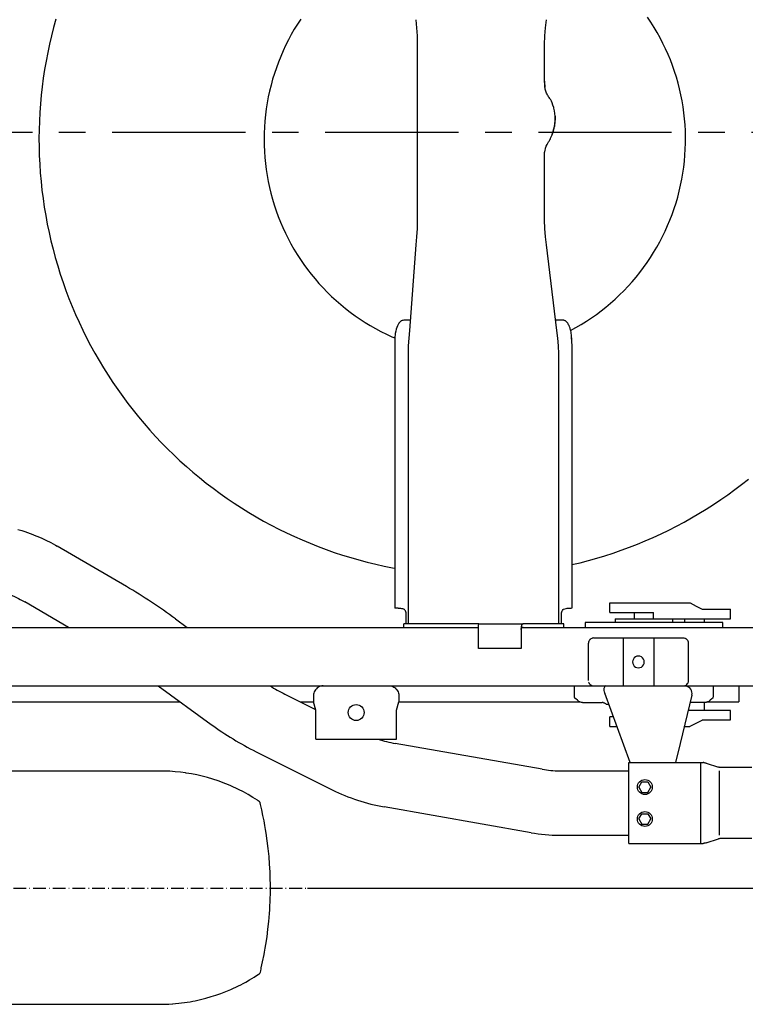
# Model space of a CAD drawing. Extents: x 0 to 7000, y 0 to 4950.
# Drawn here: x 5097 to 5778, y 3000 to 3925 of the extents above; entities that cross this region are included whole.
import ezdxf

# ---------------------------------------------------------------- set-up
doc = ezdxf.new("R2010")
doc.units = 0
doc.linetypes.add('CENTER', pattern=[2, 1.25, -0.25, 0.25, -0.25])
doc.linetypes.add('DASHDOT', pattern=[18.5, 12, -3, 0.5, -3])
doc.layers.get('0').update_dxf_attribs({"linetype": 'CONTINUOUS'})
doc.layers.get('Defpoints').update_dxf_attribs({"linetype": 'CONTINUOUS'})
doc.layers.add('001', color=7, linetype='CONTINUOUS')
doc.styles.get("Standard").update_dxf_attribs({"font": 'txt.shx', "height": 50})
doc.dimstyles.new('stype', dxfattribs={"dimtxt": 50, "dimasz": 50, "dimexe": 30, "dimexo": 0.625, "dimgap": 10, "dimtad": 1, "dimdec": 0, "dimdsep": 46, "dimtxsty": 'STANDARD', "dimblk": 'OPEN30', "dimcen": 2.5, "dimclrd": 7, "dimclre": 7, "dimclrt": 7, "dimadec": 0, "dimazin": 0, "dimtfac": 1, "dimtdec": 0, "dimtmove": 0, "dimatfit": 3, "dimfxl": 1, "dimarcsym": 0})

# ---------------------------------------------------------------- blocks, each defined once
blk = doc.blocks.new('_Open30')
at = {"color": 0, "lineweight": -2}
for p, q in [((-1, 0.268), (0, 0)), ((0, 0), (-1, -0.268)), ((0, 0), (-1, 0))]:
    blk.add_line(p, q, dxfattribs=at)
blk = doc.blocks.new('*D11')
at = {"color": 7, "lineweight": -2}
for p, q in [((5367.3, 4529.47), (6363.95, 4529.47)), ((6333.95, 4479.47), (6333.95, 3159.46)), ((5367.3, 3109.46), (6363.95, 3109.46))]:
    blk.add_line(p, q, dxfattribs=at)
at = {"layer": 'Defpoints', "color": 0}
for p in [(5366.68, 4529.47), (5366.68, 3109.46), (6333.95, 3109.46)]:
    blk.add_point(p, dxfattribs=at)
at = {"color": 7, "lineweight": -2, "xscale": 50, "yscale": 50, "zscale": 50}
for p, rotation in [((6333.95, 4529.47), 90), ((6333.95, 3109.46), 270)]:
    blk.add_blockref('_Open30', p, dxfattribs=dict(at, rotation=rotation))
at = {"color": 7, "insert": (6298.95, 3819.47), "char_height": 50, "attachment_point": 5, "rotation": 90}
blk.add_mtext('1420', dxfattribs=at)

msp = doc.modelspace()

# ---------------------------------------------------------------- linework, layer by layer
at = {"color": 21, "ltscale": 0.223423}
msp.add_line((5470.09, 3893.94), (5470.09, 3744.99), dxfattribs=at)
at = {"color": 21, "ltscale": 0.039721}
msp.add_line((5589.8, 3867.46), (5589.8, 3893.94), dxfattribs=at)
at = {"color": 21, "ltscale": 0.004677}
msp.add_line((5589.89, 3864.34), (5589.8, 3867.46), dxfattribs=at)
at = {"color": 21, "ltscale": 0.000336}
msp.add_line((5590.02, 3867.46), (5589.8, 3867.46), dxfattribs=at)
at = {"color": 21, "ltscale": 0.000672}
msp.add_line((5590.01, 3863.91), (5589.89, 3864.34), dxfattribs=at)
at = {"color": 21, "ltscale": 0.000728}
msp.add_line((5599.67, 3834.13), (5599.63, 3834.62), dxfattribs=at)
at = {"color": 21, "ltscale": 0.000511}
msp.add_line((5599.81, 3830.81), (5599.66, 3831.12), dxfattribs=at)
at = {"color": 21, "ltscale": 0.000334}
msp.add_line((5599.7, 3828.33), (5599.48, 3828.33), dxfattribs=at)
at = {"color": 21, "ltscale": 0.002101}
msp.add_line((5597.24, 3818.12), (5596.71, 3816.82), dxfattribs=at)
at = {"color": 21, "ltscale": 0.004679}
msp.add_line((5589.8, 3794.17), (5589.69, 3797.28), dxfattribs=at)
at = {"color": 21, "ltscale": 0.073764}
msp.add_line((5589.8, 3744.99), (5589.8, 3794.17), dxfattribs=at)
at = {"color": 21, "ltscale": 0.120965}
msp.add_line((5468.98, 3713.7), (5462.85, 3633.29), dxfattribs=at)
at = {"color": 21, "ltscale": 0.121489}
msp.add_line((5601.29, 3633.29), (5591.6, 3713.7), dxfattribs=at)
at = {"color": 21, "ltscale": 0.009094}
msp.add_line((5463.58, 3642.92), (5457.52, 3642.92), dxfattribs=at)
at = {"color": 21, "ltscale": 0.01004}
msp.add_line((5607.15, 3642.92), (5600.46, 3642.92), dxfattribs=at)
at = {"color": 21, "ltscale": 0.379004}
msp.add_line((5449.13, 3625.13), (5449.13, 3372.46), dxfattribs=at)
at = {"color": 21, "ltscale": 0.369411}
for p, q in [((5461.71, 3603.94), (5461.71, 3357.67)), ((5603.07, 3357.67), (5603.07, 3603.94))]:
    msp.add_line(p, q, dxfattribs=at)
at = {"color": 30, "ltscale": 0.112785}
msp.add_line((5197.18, 3392.84), (5132.23, 3430.72), dxfattribs=at)
at = {"color": 30, "ltscale": 0.071447}
msp.add_line((5142.89, 3354.46), (5101.75, 3378.47), dxfattribs=at)
at = {"color": 7, "ltscale": 0.0135}
for p, q in [((5651.16, 3368.47), (5651.16, 3377.47)), ((5764.4, 3362.47), (5764.4, 3371.47)), ((5764.4, 3267.46), (5764.4, 3276.47)), ((5651.16, 3261.46), (5651.16, 3270.47))]:
    msp.add_line(p, q, dxfattribs=at)
at = {"color": 21, "ltscale": 0.004789}
msp.add_line((5452.32, 3372.46), (5449.13, 3372.46), dxfattribs=at)
at = {"color": 21, "ltscale": 0.001413}
msp.add_line((5452.46, 3372.46), (5453.4, 3372.46), dxfattribs=at)
at = {"color": 21, "ltscale": 0.0147}
for p, q in [((5459.79, 3357.67), (5459.79, 3367.46)), ((5605.66, 3357.67), (5605.66, 3367.46))]:
    msp.add_line(p, q, dxfattribs=at)
at = {"color": 21, "ltscale": 0.004578}
msp.add_line((5612.07, 3372.46), (5615.12, 3372.46), dxfattribs=at)
at = {"color": 7, "ltscale": 0.061153}
msp.add_line((5651.16, 3368.47), (5691.93, 3368.47), dxfattribs=at)
at = {"color": 7, "ltscale": 0.009}
for p, q in [((5673.93, 3368.47), (5673.93, 3362.47)), ((5691.93, 3362.47), (5691.93, 3368.47))]:
    msp.add_line(p, q, dxfattribs=at)
at = {"color": 30, "ltscale": 0.020325}
msp.add_line((5243.4, 3362.43), (5254.36, 3354.46), dxfattribs=at)
at = {"color": 21, "ltscale": 0.026788}
msp.add_line((5475.43, 3357.67), (5457.57, 3357.67), dxfattribs=at)
at = {"color": 21, "ltscale": 0.0048}
for p, q in [((5457.57, 3354.46), (5457.57, 3357.67)), ((5607.9, 3354.46), (5607.9, 3357.67))]:
    msp.add_line(p, q, dxfattribs=at)
at = {"color": 21, "ltscale": 0.071825}
msp.add_line((5523.31, 3357.67), (5475.43, 3357.67), dxfattribs=at)
at = {"color": 21, "ltscale": 0.006957}
msp.add_line((5527.95, 3357.67), (5523.31, 3357.67), dxfattribs=at)
at = {"color": 21, "ltscale": 0.062545}
msp.add_line((5527.95, 3357.67), (5569.65, 3357.67), dxfattribs=at)
at = {"color": 21, "ltscale": 0.005315}
msp.add_line((5573.19, 3357.67), (5569.65, 3357.67), dxfattribs=at)
at = {"color": 21, "ltscale": 0.017956}
msp.add_line((5585.16, 3357.67), (5573.19, 3357.67), dxfattribs=at)
at = {"color": 21, "ltscale": 0.033067}
msp.add_line((5607.21, 3357.67), (5585.16, 3357.67), dxfattribs=at)
at = {"color": 21, "ltscale": 0.001046}
for p, q in [((5607.9, 3357.67), (5607.21, 3357.67)), ((5607.21, 3354.46), (5607.9, 3354.46))]:
    msp.add_line(p, q, dxfattribs=at)
at = {"color": 4, "ltscale": 0.00525}
for p, q in [((5656.13, 3362.47), (5656.13, 3358.97)), ((5709.73, 3362.47), (5709.73, 3358.97))]:
    msp.add_line(p, q, dxfattribs=at)
at = {"color": 4, "ltscale": 0.0804}
msp.add_line((5656.13, 3362.47), (5709.73, 3362.47), dxfattribs=at)
at = {"color": 7, "ltscale": 0.082006}
msp.add_line((5709.73, 3362.47), (5764.4, 3362.47), dxfattribs=at)
at = {"color": 7, "ltscale": 0.00525}
for p, q in [((5721.55, 3358.97), (5721.55, 3362.47)), ((5739.55, 3362.47), (5739.55, 3358.97))]:
    msp.add_line(p, q, dxfattribs=at)
at = {"color": 4}
for p, q in [((5079.12, 3354.46), (5527.77, 3354.46)), ((4484.22, 3299.47), (5617.93, 3299.47))]:
    msp.add_line(p, q, dxfattribs=at)
at = {"color": 21, "ltscale": 0.024}
for p, q in [((5527.72, 3334.46), (5527.72, 3350.47)), ((5567.82, 3350.47), (5567.82, 3334.46))]:
    msp.add_line(p, q, dxfattribs=at)
at = {"color": 21, "ltscale": 0.001484}
msp.add_line((5567.85, 3352.51), (5567.83, 3351.52), dxfattribs=at)
at = {"color": 21, "ltscale": 0.001477}
msp.add_line((5567.85, 3352.51), (5567.85, 3353.49), dxfattribs=at)
at = {"color": 21, "ltscale": 0.000457}
msp.add_line((5569.34, 3354.46), (5569.65, 3354.46), dxfattribs=at)
at = {"color": 21, "ltscale": 0.000384}
msp.add_line((5569.39, 3354.46), (5569.65, 3354.46), dxfattribs=at)
at = {"color": 4, "ltscale": 0.379176}
msp.add_line((5569.56, 3354.46), (5822.35, 3354.46), dxfattribs=at)
at = {"color": 4, "ltscale": 0.0525}
for p, q in [((5630.93, 3304.46), (5630.93, 3339.47)), ((5724.93, 3304.46), (5724.93, 3339.47))]:
    msp.add_line(p, q, dxfattribs=at)
at = {"color": 4, "ltscale": 0.125997}
msp.add_line((5635.93, 3344.47), (5719.93, 3344.47), dxfattribs=at)
at = {"color": 30, "ltscale": 0.0675}
for p, q in [((5663.55, 3344.47), (5663.55, 3299.47)), ((5692.31, 3344.47), (5692.31, 3299.47))]:
    msp.add_line(p, q, dxfattribs=at)
at = {"color": 21, "ltscale": 0.060146}
msp.add_line((5567.82, 3334.46), (5527.72, 3334.46), dxfattribs=at)
at = {"color": 30, "ltscale": 0.092246}
msp.add_line((5227.12, 3299.47), (5276.86, 3263.29), dxfattribs=at)
at = {"color": 30, "ltscale": 0.015451}
for p, q in [((5617.93, 3289.16), (5617.93, 3299.47)), ((5747.93, 3299.47), (5747.93, 3289.16))]:
    msp.add_line(p, q, dxfattribs=at)
at = {"color": 4, "ltscale": 0.314999}
msp.add_line((5617.93, 3299.47), (5827.93, 3299.47), dxfattribs=at)
at = {"color": 4, "ltscale": 0.125999}
msp.add_line((5635.93, 3299.47), (5719.93, 3299.47), dxfattribs=at)
at = {"color": 30, "ltscale": 0.104001}
msp.add_line((5670.2, 3227.47), (5646.25, 3292.53), dxfattribs=at)
at = {"color": 30, "ltscale": 0.001772}
msp.add_line((5747.93, 3296.02), (5747.93, 3294.83), dxfattribs=at)
at = {"color": 7, "ltscale": 0.022499}
msp.add_line((5772, 3299.47), (5772, 3284.47), dxfattribs=at)
at = {"color": 7, "ltscale": 0.382515}
msp.add_line((4992.74, 3284.46), (5247.75, 3284.46), dxfattribs=at)
at = {"color": 30, "ltscale": 0.048034}
msp.add_line((5346.09, 3291.71), (5374.73, 3277.39), dxfattribs=at)
at = {"color": 7, "ltscale": 0.018539}
msp.add_line((5360.57, 3284.47), (5372.93, 3284.47), dxfattribs=at)
at = {"color": 4, "ltscale": 0.009}
for p, q in [((5372.93, 3290.46), (5372.93, 3284.46)), ((5452.93, 3290.46), (5452.93, 3284.46))]:
    msp.add_line(p, q, dxfattribs=at)
at = {"color": 4, "ltscale": 0.012178}
msp.add_line((5374.93, 3276.6), (5372.93, 3284.46), dxfattribs=at)
at = {"color": 7, "ltscale": 0.012178}
msp.add_line((5450.93, 3276.6), (5452.93, 3284.46), dxfattribs=at)
at = {"color": 7, "ltscale": 0.254849}
msp.add_line((5452.93, 3284.47), (5622.83, 3284.47), dxfattribs=at)
at = {"color": 30, "ltscale": 0.002959}
for p, q in [((5620.6, 3286.09), (5619.02, 3287.28)), ((5746.84, 3287.28), (5745.26, 3286.09))]:
    msp.add_line(p, q, dxfattribs=at)
at = {"color": 30, "ltscale": 0.027569}
msp.add_line((5625.55, 3283.81), (5643.93, 3283.81), dxfattribs=at)
at = {"color": 30, "ltscale": 0.070008}
msp.add_line((5728.03, 3290.81), (5716.98, 3245.46), dxfattribs=at)
at = {"color": 30, "ltscale": 0.020967}
msp.add_line((5740.31, 3283.81), (5726.33, 3283.81), dxfattribs=at)
at = {"color": 7, "ltscale": 0.011025}
msp.add_line((5739.55, 3283.81), (5739.55, 3276.47), dxfattribs=at)
at = {"color": 7, "ltscale": 0.0105}
msp.add_line((5739.55, 3283.46), (5739.55, 3276.47), dxfattribs=at)
at = {"color": 7, "ltscale": 0.043458}
msp.add_line((5743.03, 3284.47), (5772, 3284.47), dxfattribs=at)
at = {"color": 4, "ltscale": 0.040697}
for p, q in [((5374.93, 3249.47), (5374.93, 3276.6)), ((5450.93, 3249.47), (5450.93, 3276.6))]:
    msp.add_line(p, q, dxfattribs=at)
at = {"color": 7, "ltscale": 0.059791}
msp.add_line((5764.4, 3276.47), (5724.54, 3276.47), dxfattribs=at)
at = {"color": 7, "ltscale": 0.037267}
msp.add_line((5764.4, 3276.47), (5739.55, 3276.47), dxfattribs=at)
at = {"color": 7, "ltscale": 0.004496}
msp.add_line((5654.16, 3270.47), (5651.16, 3270.47), dxfattribs=at)
at = {"color": 4, "ltscale": 0.114}
msp.add_line((5374.93, 3249.47), (5450.93, 3249.47), dxfattribs=at)
at = {"color": 30, "ltscale": 0.119891}
msp.add_line((5319.03, 3237.59), (5390.52, 3201.85), dxfattribs=at)
at = {"color": 30, "ltscale": 0.21004}
msp.add_line((5587.57, 3221.13), (5449.68, 3245.46), dxfattribs=at)
at = {"color": 30, "ltscale": 0.027787}
msp.add_line((5716.98, 3245.46), (5712.59, 3227.47), dxfattribs=at)
at = {"color": 30, "ltscale": 0.097818}
msp.add_line((5603.71, 3219.72), (5668.92, 3219.72), dxfattribs=at)
at = {"color": 30, "ltscale": 0.114}
for p, q in [((5668.92, 3151.47), (5668.92, 3227.46)), ((5736.61, 3151.47), (5736.61, 3227.46))]:
    msp.add_line(p, q, dxfattribs=at)
at = {"color": 30, "ltscale": 0.104529}
msp.add_line((5668.93, 3227.47), (5738.61, 3227.46), dxfattribs=at)
at = {"color": 30, "ltscale": 0.018362}
for p, q in [((5741.5, 3226.8), (5753.17, 3223.1)), ((5741.5, 3152.13), (5753.17, 3155.83))]:
    msp.add_line(p, q, dxfattribs=at)
at = {"color": 30, "ltscale": 0.09075}
msp.add_line((5753.92, 3159.21), (5753.92, 3219.72), dxfattribs=at)
at = {"color": 30, "ltscale": 0.036455}
msp.add_line((5784.44, 3222.71), (5760.14, 3222.71), dxfattribs=at)
at = {"color": 30, "ltscale": 0.00866}
for p, q in [((5678.15, 3204.46), (5681.04, 3209.46)), ((5681.04, 3209.46), (5686.81, 3209.46)), ((5686.81, 3209.46), (5689.7, 3204.46)), ((5681.04, 3199.46), (5686.81, 3199.46)), ((5678.15, 3174.46), (5681.04, 3179.46)), ((5681.04, 3179.46), (5686.81, 3179.46)), ((5686.81, 3179.46), (5689.7, 3174.46)), ((5686.81, 3169.46), (5689.7, 3174.46)), ((5681.04, 3169.46), (5686.81, 3169.46))]:
    msp.add_line(p, q, dxfattribs=at)
at = {"color": 30, "ltscale": 0.008659}
for p, q in [((5678.15, 3204.46), (5681.04, 3199.46)), ((5678.15, 3174.46), (5681.04, 3169.46))]:
    msp.add_line(p, q, dxfattribs=at)
at = {"color": 30, "ltscale": 0.008661}
msp.add_line((5686.81, 3199.46), (5689.7, 3204.46), dxfattribs=at)
at = {"color": 30, "ltscale": 0.210039}
msp.add_line((5577.06, 3161.55), (5439.16, 3185.88), dxfattribs=at)
at = {"color": 30, "ltscale": 0.097817}
msp.add_line((5603.71, 3159.22), (5668.92, 3159.22), dxfattribs=at)
at = {"color": 30, "ltscale": 0.036454}
msp.add_line((5784.44, 3156.22), (5760.14, 3156.22), dxfattribs=at)
at = {"color": 30, "ltscale": 0.10453}
msp.add_line((5668.92, 3151.47), (5738.61, 3151.47), dxfattribs=at)
at = {"color": 7, "linetype": 'DASHDOT'}
msp.add_line((4480.63, 3109.46), (5366.68, 3109.46), dxfattribs=at)
at = {"color": 7}
for points in [[(5131.05, 3925.75), (5128.9, 3917.93), (5126.9, 3910.08), (5125.05, 3902.19), (5123.37, 3894.27), (5121.83, 3886.31), (5120.46, 3878.32), (5119.24, 3870.31), (5118.19, 3862.28), (5117.29, 3854.22), (5116.55, 3846.15), (5115.97, 3838.07), (5115.54, 3829.98), (5115.28, 3821.88), (5115.18, 3813.77), (5115.24, 3805.67), (5115.46, 3797.57), (5115.84, 3789.47), (5116.38, 3781.39), (5117.07, 3773.31), (5117.93, 3765.25), (5118.95, 3757.21), (5120.12, 3749.2), (5121.46, 3741.2), (5122.95, 3733.24), (5124.59, 3725.3), (5126.4, 3717.4), (5128.36, 3709.54), (5130.47, 3701.72), (5132.74, 3693.94), (5135.16, 3686.21), (5137.73, 3678.53), (5140.46, 3670.9), (5143.33, 3663.32), (5146.35, 3655.81), (5149.52, 3648.36), (5152.84, 3640.97), (5156.3, 3633.64), (5159.91, 3626.39), (5163.66, 3619.21), (5167.55, 3612.11), (5171.57, 3605.09), (5175.74, 3598.15), (5180.04, 3591.29), (5184.48, 3584.52), (5189.05, 3577.83), (5193.75, 3571.24), (5198.58, 3564.75), (5203.54, 3558.35), (5208.62, 3552.05), (5213.82, 3545.86), (5219.15, 3539.76), (5224.59, 3533.78), (5230.16, 3527.9), (5235.83, 3522.14), (5241.62, 3516.49), (5247.52, 3510.96), (5253.53, 3505.54), (5259.64, 3500.24), (5265.86, 3495.07), (5272.17, 3490.02), (5278.59, 3485.1), (5285.1, 3480.31), (5291.7, 3475.64), (5298.39, 3471.11), (5305.18, 3466.71), (5312.04, 3462.45), (5318.99, 3458.32), (5326.02, 3454.33), (5333.13, 3450.48), (5340.31, 3446.78), (5347.56, 3443.22), (5354.89, 3439.8), (5362.27, 3436.53), (5369.72, 3433.4), (5377.23, 3430.42), (5384.8, 3427.6), (5392.42, 3424.92), (5400.1, 3422.39), (5407.82, 3420.02), (5415.58, 3417.8), (5423.39, 3415.74), (5431.24, 3413.83), (5439.12, 3412.07), (5447.04, 3410.48), (5449.13, 3410.08)], [(5360.9, 3925.84), (5357.79, 3921.06), (5354.82, 3916.2), (5351.99, 3911.26), (5349.29, 3906.23), (5346.74, 3901.14), (5344.33, 3895.97), (5342.07, 3890.74), (5339.96, 3885.45), (5337.99, 3880.1), (5336.17, 3874.69), (5334.51, 3869.24), (5333, 3863.74), (5331.65, 3858.2), (5330.45, 3852.62), (5329.41, 3847.02), (5328.53, 3841.38), (5327.8, 3835.73), (5327.23, 3830.05), (5326.83, 3824.36), (5326.58, 3818.67), (5326.49, 3812.96), (5326.57, 3807.26), (5326.8, 3801.56), (5327.19, 3795.87), (5327.74, 3790.2), (5328.45, 3784.54), (5329.32, 3778.9), (5330.35, 3773.29), (5331.53, 3767.71), (5332.87, 3762.17), (5334.37, 3756.67), (5336.02, 3751.21), (5337.82, 3745.8), (5339.77, 3740.44), (5341.87, 3735.14), (5344.12, 3729.91), (5346.52, 3724.73), (5349.05, 3719.63), (5351.74, 3714.6), (5354.56, 3709.65), (5357.52, 3704.78), (5360.61, 3700), (5363.84, 3695.3), (5367.19, 3690.7), (5370.68, 3686.2), (5374.29, 3681.79), (5378.02, 3677.49), (5381.87, 3673.3), (5385.84, 3669.21), (5389.92, 3665.24), (5394.1, 3661.39), (5398.4, 3657.65), (5402.8, 3654.04), (5407.29, 3650.55), (5411.89, 3647.2), (5416.57, 3643.97), (5421.35, 3640.87), (5426.2, 3637.92), (5431.14, 3635.09), (5436.16, 3632.41), (5441.25, 3629.88), (5446.41, 3627.48), (5449.16, 3626.28)], [(5614.27, 3633.38), (5619.26, 3636.11), (5624.17, 3638.98), (5629, 3641.99), (5633.74, 3645.13), (5638.39, 3648.41), (5642.95, 3651.82), (5647.41, 3655.35), (5651.77, 3659.01), (5656.03, 3662.78), (5660.18, 3666.68), (5664.22, 3670.69), (5668.14, 3674.82), (5671.95, 3679.05), (5675.63, 3683.39), (5679.2, 3687.83), (5682.64, 3692.38), (5685.95, 3697.01), (5689.13, 3701.74), (5692.17, 3706.56), (5695.08, 3711.45), (5697.85, 3716.43), (5700.48, 3721.49), (5702.96, 3726.62), (5705.31, 3731.81), (5707.5, 3737.08), (5709.55, 3742.4), (5711.45, 3747.77), (5713.19, 3753.2), (5714.78, 3758.67), (5716.22, 3764.19), (5717.5, 3769.75), (5718.63, 3775.34), (5719.6, 3780.96), (5720.41, 3786.6), (5721.07, 3792.27), (5721.56, 3797.95), (5721.89, 3803.64), (5722.07, 3809.34), (5722.08, 3815.05), (5721.94, 3820.75), (5721.63, 3826.44), (5721.17, 3832.13), (5720.54, 3837.8), (5719.76, 3843.45), (5718.82, 3849.07), (5717.72, 3854.67), (5716.46, 3860.23), (5715.05, 3865.75), (5713.49, 3871.24), (5711.77, 3876.67), (5709.9, 3882.06), (5707.88, 3887.39), (5705.71, 3892.66), (5703.39, 3897.87), (5700.93, 3903.01), (5698.33, 3908.08), (5695.58, 3913.07), (5692.7, 3917.99), (5689.68, 3922.82), (5686.52, 3927.56)], [(5615.28, 3413.35), (5623.13, 3415.22), (5630.95, 3417.24), (5638.73, 3419.42), (5646.46, 3421.75), (5654.15, 3424.24), (5661.78, 3426.88), (5669.37, 3429.66), (5676.89, 3432.6), (5684.36, 3435.69), (5691.76, 3438.92), (5699.1, 3442.3), (5706.37, 3445.83), (5713.57, 3449.49), (5720.7, 3453.31), (5727.75, 3457.26), (5734.72, 3461.35), (5741.61, 3465.57), (5748.42, 3469.94), (5755.13, 3474.43), (5761.76, 3479.06), (5768.29, 3483.82), (5774.74, 3488.71), (5781.08, 3493.73)], [(5651.16, 3377.47), (5685.41, 3377.47), (5722.93, 3377.46), (5726.21, 3377.46), (5726.28, 3377.46), (5726.35, 3377.43), (5732.1, 3374.47), (5737.85, 3371.5), (5737.92, 3371.47), (5737.99, 3371.47), (5751.19, 3371.47), (5764.4, 3371.47)], [(5720.67, 3261.46), (5723.44, 3261.46), (5726.21, 3261.47), (5726.28, 3261.47), (5726.35, 3261.5), (5732.1, 3264.47), (5737.85, 3267.43), (5737.92, 3267.46), (5737.99, 3267.46), (5751.19, 3267.46), (5764.4, 3267.46)], [(5651.16, 3261.46), (5654.31, 3261.46), (5657.47, 3261.46)], [(4829.46, 3000.47), (5178.24, 3000.47), (5224.1, 3000.47), (5226.5, 3000.47), (5228.05, 3000.47), (5230.11, 3000.4), (5231.78, 3000.42), (5234.31, 3000.51), (5237.17, 3000.65), (5240.59, 3000.88), (5240.74, 3000.9), (5243.47, 3001.13), (5246.31, 3001.41), (5249.04, 3001.72), (5251.78, 3002.08), (5254.37, 3002.46), (5256.95, 3002.88), (5259.45, 3003.33), (5261.93, 3003.81), (5266.85, 3004.9), (5271.85, 3006.16), (5276.96, 3007.61), (5281.21, 3008.95), (5285.82, 3010.56), (5290.57, 3012.38), (5295.35, 3014.38), (5297.73, 3015.44), (5300.09, 3016.54), (5302.42, 3017.66), (5304.73, 3018.83), (5307, 3020.02), (5309.26, 3021.24), (5312.84, 3023.28), (5317.2, 3025.92), (5321.38, 3028.62), (5321.48, 3028.69), (5322.1, 3029.09), (5322.37, 3029.31), (5322.58, 3029.61), (5322.81, 3030.15), (5322.99, 3030.7), (5323.28, 3031.88), (5323.64, 3033.77), (5323.8, 3034.54), (5325.08, 3040.34), (5326.45, 3047.14), (5326.89, 3049.44), (5327.53, 3053.02), (5328.13, 3056.61), (5329.22, 3063.8), (5330.15, 3071.04), (5330.92, 3078.31), (5331.54, 3085.6), (5331.78, 3089.24), (5331.99, 3092.89), (5332.16, 3096.54), (5332.29, 3100.19), (5332.37, 3103.84), (5332.42, 3107.49), (5332.43, 3109.96), (5332.41, 3113.72), (5332.34, 3117.47), (5332.1, 3124.77), (5331.69, 3132.06), (5331.13, 3139.35), (5330.41, 3146.63), (5329.52, 3153.88), (5328.48, 3161.12), (5327.9, 3164.72), (5327.28, 3168.32), (5326.47, 3172.71), (5325.44, 3177.87), (5324.33, 3183.02), (5323.74, 3185.59), (5323.14, 3188.15), (5322.91, 3189.5), (5322.8, 3189.92), (5322.62, 3190.3), (5322.34, 3190.65), (5321.86, 3191.04), (5321, 3191.6), (5320.19, 3192.12), (5316.04, 3194.76), (5311.63, 3197.36), (5307.09, 3199.87), (5302.44, 3202.25), (5300.09, 3203.39), (5297.73, 3204.48), (5295.36, 3205.54), (5292.97, 3206.56), (5290.58, 3207.54), (5288.18, 3208.48), (5285.76, 3209.38), (5283.33, 3210.25), (5278.44, 3211.86), (5273.48, 3213.33), (5268.46, 3214.65), (5263.39, 3215.81), (5258.3, 3216.82), (5255.77, 3217.26), (5253.25, 3217.66), (5252.81, 3217.73), (5247.95, 3218.37), (5242.89, 3218.89), (5238.06, 3219.26), (5233.74, 3219.45), (5230.1, 3219.49), (5227.96, 3219.47), (5227.53, 3219.47), (5226.89, 3219.47), (5206.92, 3219.47), (5059.2, 3219.47)]]:
    msp.add_lwpolyline(points, dxfattribs=at)
at = {"color": 21}
for points in [[(5468.98, 3925.23), (5469.55, 3917.66), (5470.18, 3909.96)], [(5589.89, 3909.96), (5590.73, 3917.66), (5591.6, 3925.23)], [(5470.18, 3909.96), (5470.11, 3901.98), (5470.09, 3893.94)], [(5589.8, 3893.94), (5589.82, 3901.98), (5589.89, 3909.96)], [(5590.01, 3863.91), (5590.02, 3865.68), (5590.02, 3867.46)], [(5594.73, 3851.2), (5594.13, 3852), (5593.56, 3852.82), (5593.04, 3853.63), (5592.56, 3854.48), (5592.12, 3855.33), (5591.71, 3856.21), (5591.32, 3857.16), (5591, 3858.04), (5590.72, 3858.95), (5590.48, 3859.86), (5590.28, 3860.78), (5590.12, 3861.7), (5590, 3862.63), (5589.89, 3864.34)], [(5590.01, 3863.91), (5590.01, 3863.07), (5590.04, 3862.23)], [(5595.6, 3850.03), (5595.18, 3850.62), (5594.73, 3851.2)], [(5599.66, 3831.12), (5599.67, 3832.88), (5599.62, 3834.62), (5599.4, 3837.15), (5599.03, 3839.67), (5598.51, 3842.13), (5598.35, 3842.75), (5597.68, 3845.03), (5596.9, 3847.17), (5596.28, 3848.64), (5595.6, 3850.03)], [(5599.48, 3828.33), (5599.59, 3829.72), (5599.66, 3831.12)], [(5599.62, 3834.61), (5599.65, 3834.3), (5599.68, 3833.99), (5599.78, 3832.38), (5599.81, 3830.81)], [(5599.7, 3828.33), (5599.78, 3829.56), (5599.81, 3830.81)], [(5593.62, 3810.43), (5593.84, 3810.8), (5594.06, 3811.18), (5594.65, 3812.26), (5595.23, 3813.41), (5595.78, 3814.6), (5596.32, 3815.84), (5596.81, 3817.11), (5597.29, 3818.42), (5597.95, 3820.53), (5598.54, 3822.72), (5598.83, 3824.04), (5599.08, 3825.37), (5599.28, 3826.66), (5599.44, 3827.95), (5599.48, 3828.33)], [(5596.9, 3817.33), (5597.36, 3818.41), (5597.8, 3819.54), (5598.18, 3820.65), (5598.53, 3821.81), (5598.92, 3823.33), (5599.17, 3824.49), (5599.38, 3825.68), (5599.55, 3826.85), (5599.68, 3828.05), (5599.7, 3828.33)], [(5592.98, 3809.3), (5593.29, 3809.86), (5593.62, 3810.43)], [(5589.69, 3797.28), (5589.69, 3798.99), (5589.86, 3800.75), (5589.92, 3801.16), (5590.2, 3802.63), (5590.57, 3804.04), (5590.67, 3804.36), (5590.78, 3804.68), (5591.43, 3806.38), (5592.2, 3807.98), (5592.99, 3809.3)], [(5470.09, 3744.99), (5470.11, 3736.96), (5470.18, 3728.97)], [(5589.89, 3728.97), (5589.82, 3736.96), (5589.8, 3744.99)], [(5470.18, 3728.97), (5469.55, 3721.27), (5468.98, 3713.7)], [(5591.6, 3713.7), (5590.73, 3721.27), (5589.89, 3728.97)], [(5457.52, 3642.92), (5456.79, 3642.84), (5456.02, 3642.61), (5455.57, 3642.39), (5455.42, 3642.31), (5455.27, 3642.22), (5454.5, 3641.66), (5453.73, 3640.92), (5453.18, 3640.25), (5453.11, 3640.16), (5453.04, 3640.07), (5452.31, 3638.93), (5451.68, 3637.73), (5451.67, 3637.72), (5451.04, 3636.23), (5450.53, 3634.7), (5450.01, 3632.71), (5449.59, 3630.5), (5449.55, 3630.29), (5449.38, 3629.05), (5449.26, 3627.8), (5449.17, 3626.59), (5449.13, 3625.37), (5449.13, 3625.13)], [(5615.12, 3625.13), (5615.09, 3627.15), (5614.94, 3629.17), (5614.79, 3630.43), (5614.61, 3631.69), (5614.39, 3632.83), (5614.14, 3633.96), (5613.95, 3634.67), (5613.84, 3635.07), (5613.71, 3635.47), (5613.29, 3636.7), (5612.79, 3637.89), (5612.58, 3638.34), (5612.35, 3638.77), (5611.95, 3639.47), (5611.5, 3640.14), (5611.1, 3640.66), (5610.67, 3641.15), (5610.06, 3641.73), (5609.38, 3642.22), (5608.97, 3642.45), (5608.54, 3642.64), (5608.14, 3642.78), (5607.73, 3642.87), (5607.15, 3642.92)], [(5462.85, 3633.29), (5462.26, 3626.19), (5461.63, 3618.97)], [(5602.98, 3618.97), (5602.15, 3626.19), (5601.29, 3633.29)], [(5615.11, 3626.3), (5615.15, 3624.49), (5615.19, 3622.69), (5615.21, 3622.01), (5615.22, 3621.33), (5615.24, 3620.71), (5615.25, 3620.09), (5615.26, 3619.1), (5615.28, 3618.08), (5615.28, 3617.46), (5615.28, 3616.84), (5615.28, 3603.45), (5615.28, 3590.06), (5615.28, 3547.98), (5615.28, 3439.26), (5615.28, 3372.46)], [(5461.63, 3618.97), (5461.69, 3611.48), (5461.71, 3603.94)], [(5603.07, 3603.94), (5603.04, 3611.48), (5602.98, 3618.97)], [(5453.4, 3372.46), (5454.41, 3372.4), (5455.47, 3372.25), (5456.44, 3372.03), (5457.4, 3371.72)], [(5457.79, 3371.47), (5457.6, 3371.6), (5457.4, 3371.73)], [(5459.79, 3367.46), (5459.77, 3367.91), (5459.71, 3368.36), (5459.61, 3368.8), (5459.47, 3369.22), (5459.3, 3369.63), (5459.08, 3370.03), (5458.84, 3370.4), (5458.56, 3370.75), (5458.25, 3371.08), (5457.91, 3371.37), (5457.79, 3371.47)], [(5605.66, 3367.46), (5605.74, 3368.35), (5605.84, 3368.79), (5605.97, 3369.22), (5606.18, 3369.7), (5606.65, 3370.45), (5607.24, 3371.12), (5607.65, 3371.47)], [(5607.65, 3371.47), (5608.79, 3371.9), (5610.04, 3372.23), (5610.14, 3372.25), (5611.14, 3372.39), (5612.07, 3372.46)], [(5527.72, 3350.47), (5527.74, 3352.92), (5527.79, 3355.08), (5527.86, 3356.69), (5527.95, 3357.55)], [(5569.65, 3357.66), (5569.33, 3357.64), (5569.05, 3357.58), (5568.84, 3357.49), (5568.65, 3357.37), (5568.35, 3357.02), (5568.33, 3356.99), (5568.27, 3356.87), (5568.22, 3356.75), (5568.09, 3356.35), (5567.99, 3355.88), (5567.9, 3354.99), (5567.85, 3353.96)], [(5567.85, 3353.96), (5567.83, 3352.27), (5567.82, 3350.47)], [(5569.65, 3354.46), (5569.27, 3354.45), (5568.93, 3354.4), (5568.68, 3354.31), (5568.46, 3354.19), (5568.39, 3354.15), (5568.17, 3353.88), (5568.01, 3353.54), (5567.91, 3353.06), (5567.86, 3352.51)]]:
    msp.add_lwpolyline(points, dxfattribs=at)
at = {"color": 30}
for points in [[(5095.3, 3446.49), (5097.92, 3445.7), (5099.18, 3445.3), (5101.79, 3444.44), (5104.38, 3443.55), (5106.89, 3442.64), (5109.38, 3441.69), (5110.69, 3441.18), (5113.14, 3440.18), (5115.56, 3439.15), (5117.92, 3438.1), (5120.26, 3437.02), (5121.73, 3436.32), (5126.22, 3434.05), (5128.42, 3432.87), (5130.6, 3431.67), (5132.23, 3430.72)], [(5071.35, 3390.3), (5072, 3390.14), (5072.64, 3389.98), (5077.01, 3388.81), (5081.3, 3387.5), (5083.39, 3386.79), (5085.44, 3386.06), (5088.31, 3384.96), (5092.14, 3383.36), (5095.82, 3381.64), (5097.59, 3380.75), (5099.31, 3379.84), (5101.75, 3378.47)], [(5647.23, 3299.47), (5646.75, 3299.16), (5646.33, 3298.82), (5645.93, 3298.34), (5645.65, 3297.74), (5645.47, 3297.04), (5645.42, 3296.25), (5645.51, 3295.25), (5645.76, 3294.05), (5646.23, 3292.59), (5646.25, 3292.53)], [(5619.02, 3287.28), (5618.73, 3287.52), (5618.49, 3287.78), (5618.29, 3288.05), (5618.13, 3288.33), (5618.02, 3288.6), (5617.95, 3288.88), (5617.93, 3289.16)], [(5625.55, 3283.82), (5625.07, 3283.84), (5624.58, 3283.9), (5623.62, 3284.14), (5622.97, 3284.4), (5622.02, 3284.92), (5621.09, 3285.63), (5620.6, 3286.09)], [(5645.88, 3283.33), (5645.12, 3283.64), (5644.72, 3283.74), (5644.32, 3283.8), (5643.93, 3283.82)], [(5646.45, 3282.97), (5646.23, 3283.13), (5646.06, 3283.23), (5645.96, 3283.29), (5645.88, 3283.33)], [(5745.26, 3286.09), (5744.8, 3285.66), (5744.33, 3285.28), (5743.86, 3284.94), (5743.38, 3284.65), (5742.89, 3284.4), (5742.41, 3284.2), (5741.93, 3284.04), (5741.44, 3283.93), (5740.96, 3283.85), (5740.31, 3283.82)], [(5747.93, 3289.16), (5747.85, 3288.63), (5747.6, 3288.1), (5747.18, 3287.58), (5746.84, 3287.28)], [(5649.93, 3281.82), (5648.98, 3281.89), (5648.05, 3282.13), (5647.71, 3282.26), (5647.2, 3282.5), (5646.71, 3282.79), (5646.58, 3282.88), (5646.45, 3282.97)], [(5741.5, 3226.8), (5740.7, 3227.04), (5740.04, 3227.23), (5739.74, 3227.31), (5739.45, 3227.37), (5739.29, 3227.4), (5739.12, 3227.43), (5739.02, 3227.44), (5738.9, 3227.45), (5738.77, 3227.46), (5738.61, 3227.46)], [(5760.14, 3222.71), (5757.4, 3222.75), (5755.26, 3222.84), (5754.44, 3222.91), (5753.8, 3222.98), (5753.55, 3223.02), (5753.35, 3223.06), (5753.22, 3223.09), (5753.17, 3223.1)], [(5760.14, 3156.22), (5757.4, 3156.18), (5755.26, 3156.09), (5754.44, 3156.02), (5753.79, 3155.95), (5753.55, 3155.91), (5753.35, 3155.87), (5753.22, 3155.84), (5753.17, 3155.83)], [(5741.5, 3152.13), (5740.7, 3151.89), (5740.04, 3151.7), (5739.74, 3151.62), (5739.45, 3151.56), (5739.29, 3151.53), (5739.12, 3151.5), (5739.02, 3151.49), (5738.9, 3151.48), (5738.77, 3151.47), (5738.61, 3151.47)]]:
    msp.add_lwpolyline(points, dxfattribs=at)
at = {"color": 4}
for points in [[(5757.13, 3354.46), (5757.13, 3356.57), (5757.12, 3358.66), (5757.11, 3358.78), (5757.04, 3358.88), (5756.94, 3358.94), (5756.89, 3358.96), (5756.83, 3358.96), (5727.16, 3358.97), (5662.86, 3358.97), (5628.23, 3358.96), (5628.17, 3358.96), (5628.11, 3358.94), (5628.02, 3358.88), (5627.95, 3358.78), (5627.93, 3358.66), (5627.93, 3356.57), (5627.93, 3354.46)], [(5635.93, 3344.47), (5635.04, 3344.39), (5634.6, 3344.29), (5634.18, 3344.15), (5634.01, 3344.08), (5633.23, 3343.67), (5632.86, 3343.41), (5632.52, 3343.12), (5632.39, 3343), (5631.82, 3342.32), (5631.58, 3341.94), (5631.38, 3341.54), (5631.31, 3341.38), (5631.04, 3340.53), (5630.97, 3340.09), (5630.93, 3339.64), (5630.93, 3339.47)], [(5724.93, 3339.47), (5724.85, 3340.35), (5724.75, 3340.79), (5724.61, 3341.22), (5724.55, 3341.38), (5724.14, 3342.17), (5723.88, 3342.53), (5723.59, 3342.88), (5723.46, 3343), (5722.78, 3343.57), (5722.4, 3343.81), (5722, 3344.01), (5721.84, 3344.08), (5720.99, 3344.35), (5720.55, 3344.43), (5720.1, 3344.46), (5719.93, 3344.47)], [(5631.15, 3302.99), (5631.23, 3302.77), (5631.31, 3302.55), (5631.72, 3301.76), (5631.98, 3301.4), (5632.27, 3301.05), (5632.39, 3300.93), (5633.07, 3300.36), (5633.45, 3300.12), (5633.86, 3299.92), (5634.01, 3299.85), (5634.86, 3299.58), (5635.31, 3299.5), (5635.75, 3299.47), (5635.93, 3299.47)], [(5719.93, 3299.47), (5720.81, 3299.54), (5721.25, 3299.64), (5721.68, 3299.78), (5721.84, 3299.85), (5722.63, 3300.26), (5723, 3300.52), (5723.34, 3300.81), (5723.46, 3300.93), (5724.03, 3301.61), (5724.27, 3301.99), (5724.48, 3302.39), (5724.55, 3302.55), (5724.81, 3303.4), (5724.89, 3303.84), (5724.93, 3304.29), (5724.93, 3304.46)], [(5381.95, 3299.47), (5380.76, 3299.39), (5379.57, 3299.15), (5378.5, 3298.78), (5377.43, 3298.25), (5376.43, 3297.58), (5375.57, 3296.83), (5374.79, 3295.93), (5374.12, 3294.93), (5373.61, 3293.91), (5373.23, 3292.78), (5373, 3291.6), (5372.93, 3290.46)], [(5443.91, 3299.47), (5445.1, 3299.39), (5446.28, 3299.15), (5447.36, 3298.78), (5448.43, 3298.25), (5449.43, 3297.58), (5450.29, 3296.83), (5451.07, 3295.93), (5451.74, 3294.93), (5452.24, 3293.91), (5452.62, 3292.78), (5452.86, 3291.6), (5452.93, 3290.46)]]:
    msp.add_lwpolyline(points, dxfattribs=at)
at = {"color": 7}
msp.add_circle((5412.93, 3274.47), 7.5, dxfattribs=at)
at = {"color": 30}
for centre in [(5683.92, 3204.46), (5683.92, 3174.46)]:
    msp.add_circle(centre, 7, dxfattribs=at)
for centre, radius, start, end in [((4914.41, 2912.64), 557.28, 53.81752, 59.49421), ((5677.93, 3321.96), 5.5, 90, 270.00003), ((5677.93, 3321.96), 5.5, 270, 90.00002), ((5454.05, 3506.61), 240.5, 239.46346, 243.32467), ((5721.23, 3292.46), 7, 346.30002, 82.52254), ((5454.05, 3506.61), 301, 233.9313, 243.32467), ((5469.97, 3361.81), 118.11, 252.0339, 260.10718), ((5603.71, 3312.6), 92.88, 259.99467, 270.00153), ((5469.97, 3361.81), 178.61, 243.58801, 260.10718), ((5603.71, 3312.6), 153.38, 259.99467, 270.00172)]:
    msp.add_arc(centre, radius, start, end, dxfattribs=at)
at = {"layer": '001', "linetype": 'CENTER', "ltscale": 100}
msp.add_line((583.94, 3819.47), (6398.1, 3819.47), dxfattribs=at)

# ---------------------------------------------------------------- dimensions: what is measured, and where the dimension line sits
dim = msp.add_linear_dim(base=(6333.95, 3109.46), p1=(5366.68, 4529.47), p2=(5366.68, 3109.46), angle=90, dimstyle='stype')
dim.commit()
dim.dimension.update_dxf_attribs({"geometry": '*D11', "text_midpoint": (6298.95, 3819.47)})

doc.saveas('drawing.dxf')
